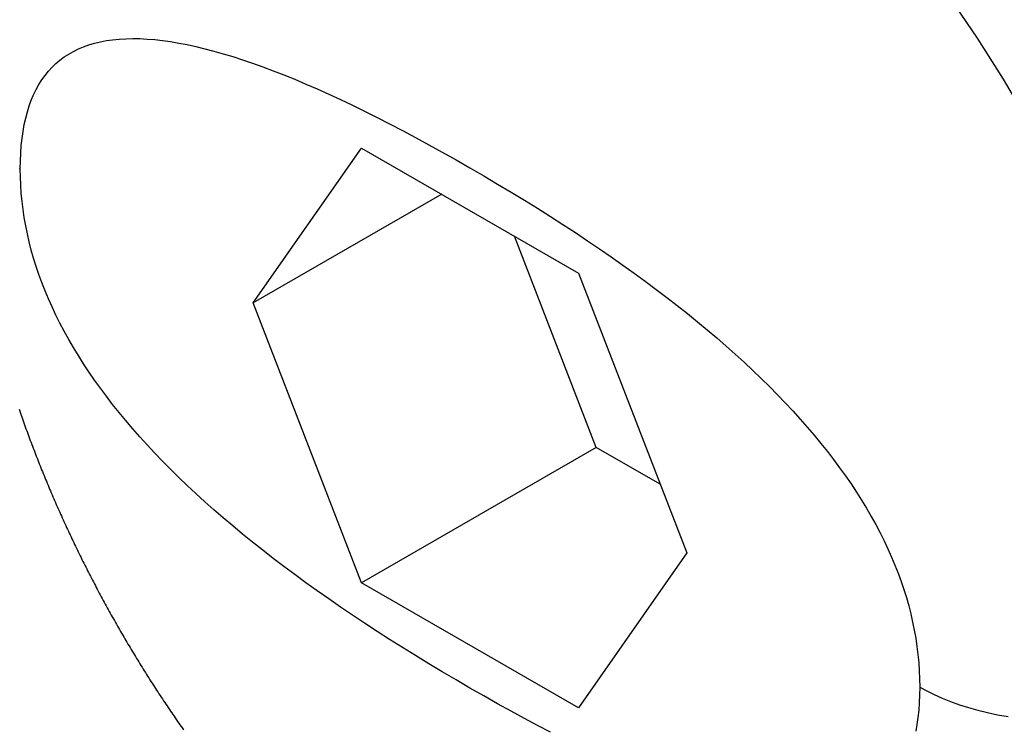
# Model space of a CAD drawing. Extents: x -810 to 2831, y -1991 to 3368.
# Drawn here: x 2158 to 2166, y -590 to -584 of the extents above; entities that cross this region are included whole.
import ezdxf

# ---------------------------------------------------------------- set-up
doc = ezdxf.new("R2010")
doc.units = 0
doc.header["$LTSCALE"] = 20
doc.layers.get('0').update_dxf_attribs({"linetype": 'CONTINUOUS'})
doc.layers.add('H10TSF', color=7, linetype='CONTINUOUS')

# ---------------------------------------------------------------- blocks, each defined once
blk = doc.blocks.new('____-5')
at = {"color": 7, "linetype": 'CONTINUOUS'}
for p, q in [((1169.9618, -1279.4672), (1170.7783, -1278.3023)), ((1170.7783, -1278.3023), (1172.4113, -1279.2426)), ((1171.3815, -1278.6496), (1169.9618, -1279.4672)), ((1172.546, -1280.5545), (1171.9297, -1278.9653)), ((1172.4113, -1279.2426), (1173.2277, -1281.3479)), ((1170.7783, -1281.5724), (1169.9618, -1279.4672)), ((1172.546, -1280.5545), (1170.7783, -1281.5724)), ((1173.0276, -1280.8318), (1172.546, -1280.5545)), ((1173.2277, -1281.3479), (1172.4113, -1282.5128)), ((1172.4113, -1282.5128), (1170.7783, -1281.5724))]:
    blk.add_line(p, q, dxfattribs=at)
at = {"color": 7, "linetype": 'CONTINUOUS', "flags": 128}
for points in [[(1175.7967, -1278.0988), (1175.6113, -1277.7826), (1175.4158, -1277.4738), (1175.2115, -1277.1738), (1174.9993, -1276.8841), (1174.7804, -1276.606), (1174.5562, -1276.3405), (1174.3278, -1276.0886), (1174.0965, -1275.8513), (1173.8635, -1275.6291), (1173.6493, -1275.439), (1173.4356, -1275.2623), (1173.2231, -1275.099), (1173.0125, -1274.9492), (1172.8046, -1274.8127), (1172.5999, -1274.6894)], [(1168.2089, -1278.4578), (1168.2097, -1278.3976), (1168.2122, -1278.3392), (1168.2163, -1278.2829), (1168.2221, -1278.2284), (1168.2296, -1278.1758), (1168.2387, -1278.1251), (1168.2494, -1278.0763), (1168.2618, -1278.0295), (1168.2759, -1277.9845), (1168.2916, -1277.9415), (1168.3089, -1277.9004), (1168.3279, -1277.8611), (1168.3486, -1277.8238), (1168.3709, -1277.7884), (1168.3949, -1277.7549), (1168.4205, -1277.7233), (1168.4478, -1277.6936), (1168.4767, -1277.6658), (1168.5073, -1277.64), (1168.5396, -1277.616), (1168.5734, -1277.5939), (1168.609, -1277.5738), (1168.6462, -1277.5555), (1168.685, -1277.5392), (1168.7255, -1277.5248), (1168.7677, -1277.5123), (1168.8115, -1277.5016), (1168.857, -1277.4929), (1168.9041, -1277.4861), (1168.9529, -1277.4813), (1169.0033, -1277.4783), (1169.0554, -1277.4772), (1169.1091, -1277.478), (1169.1645, -1277.4808), (1169.2215, -1277.4854), (1169.2802, -1277.492), (1169.3406, -1277.5005), (1169.4026, -1277.5108), (1169.4662, -1277.5231), (1169.5315, -1277.5373), (1169.5985, -1277.5534), (1169.6671, -1277.5714), (1169.7373, -1277.5913), (1169.8092, -1277.6132), (1169.8828, -1277.6369), (1169.958, -1277.6625), (1170.0349, -1277.6901), (1170.1134, -1277.7195), (1170.1936, -1277.7509), (1170.2755, -1277.7841), (1170.359, -1277.8193), (1170.4441, -1277.8564), (1170.5309, -1277.8954), (1170.6193, -1277.9363), (1170.7094, -1277.9791), (1170.8012, -1278.0238), (1170.8946, -1278.0704), (1170.9897, -1278.119), (1171.0864, -1278.1694), (1171.1847, -1278.2217), (1171.2848, -1278.276), (1171.3864, -1278.3322), (1171.4898, -1278.3902), (1171.5948, -1278.4502), (1171.6997, -1278.5111), (1171.8031, -1278.5721), (1171.9047, -1278.633), (1172.0048, -1278.694), (1172.1031, -1278.7549), (1172.1998, -1278.8159), (1172.2949, -1278.8768), (1172.3883, -1278.9378), (1172.4801, -1278.9987), (1172.5702, -1279.0597), (1172.6586, -1279.1207), (1172.7454, -1279.1816), (1172.8306, -1279.2426), (1172.914, -1279.3036), (1172.9959, -1279.3646), (1173.0761, -1279.4256), (1173.1546, -1279.4866), (1173.2315, -1279.5476), (1173.3067, -1279.6086), (1173.3803, -1279.6696), (1173.4522, -1279.7306), (1173.5224, -1279.7916), (1173.591, -1279.8526), (1173.658, -1279.9136), (1173.7233, -1279.9746), (1173.787, -1280.0357), (1173.849, -1280.0967), (1173.9093, -1280.1577), (1173.968, -1280.2187), (1174.025, -1280.2798), (1174.0804, -1280.3408), (1174.1341, -1280.4019), (1174.1862, -1280.4629), (1174.2366, -1280.524), (1174.2854, -1280.585), (1174.3325, -1280.6461), (1174.378, -1280.7072), (1174.4218, -1280.7682), (1174.464, -1280.8293), (1174.5045, -1280.8904), (1174.5433, -1280.9515), (1174.5805, -1281.0125), (1174.6161, -1281.0736), (1174.65, -1281.1347), (1174.6822, -1281.1958), (1174.7128, -1281.2569), (1174.7417, -1281.318), (1174.769, -1281.3791), (1174.7946, -1281.4402), (1174.8186, -1281.5014), (1174.8409, -1281.5625), (1174.8616, -1281.6236), (1174.8806, -1281.6847), (1174.8979, -1281.7458), (1174.9136, -1281.807), (1174.9277, -1281.8681), (1174.9401, -1281.9292), (1174.9508, -1281.9904), (1174.9599, -1282.0515), (1174.9674, -1282.1127), (1174.9732, -1282.1738), (1174.9773, -1282.235), (1174.9798, -1282.2962), (1174.9806, -1282.3573), (1174.9806, -1282.3573)], [(1168.1998, -1280.2663), (1168.2049, -1280.2811), (1168.21, -1280.2958), (1168.2151, -1280.3105), (1168.2202, -1280.3252), (1168.2254, -1280.34), (1168.2306, -1280.3547), (1168.2358, -1280.3694), (1168.2411, -1280.3841), (1168.2464, -1280.3988), (1168.2517, -1280.4135), (1168.257, -1280.4282), (1168.2624, -1280.4429), (1168.2678, -1280.4576), (1168.2732, -1280.4723), (1168.2787, -1280.487), (1168.2841, -1280.5017), (1168.2897, -1280.5164), (1168.2952, -1280.5311), (1168.3008, -1280.5458), (1168.3064, -1280.5605), (1168.312, -1280.5752), (1168.3176, -1280.5898), (1168.3233, -1280.6045), (1168.329, -1280.6192), (1168.3347, -1280.6339), (1168.3405, -1280.6485), (1168.3463, -1280.6632), (1168.3521, -1280.6779), (1168.358, -1280.6925), (1168.3638, -1280.7072), (1168.3697, -1280.7218), (1168.3756, -1280.7364), (1168.3816, -1280.751), (1168.3875, -1280.7656), (1168.3935, -1280.7802), (1168.3995, -1280.7948), (1168.4056, -1280.8094), (1168.4116, -1280.8239), (1168.4177, -1280.8385), (1168.4238, -1280.853), (1168.4299, -1280.8676), (1168.4361, -1280.8821), (1168.4423, -1280.8966), (1168.4485, -1280.9111), (1168.4547, -1280.9256), (1168.4609, -1280.94), (1168.4672, -1280.9545), (1168.4735, -1280.9689), (1168.4798, -1280.9834), (1168.4862, -1280.9978), (1168.4925, -1281.0122), (1168.4989, -1281.0266), (1168.5053, -1281.041), (1168.5118, -1281.0554), (1168.5182, -1281.0698), (1168.5247, -1281.0842), (1168.5312, -1281.0985), (1168.5377, -1281.1129), (1168.5443, -1281.1272), (1168.5509, -1281.1415), (1168.5575, -1281.1558), (1168.5641, -1281.1701), (1168.5707, -1281.1844), (1168.5774, -1281.1987), (1168.5841, -1281.213), (1168.5908, -1281.2272), (1168.5976, -1281.2415), (1168.6043, -1281.2557), (1168.6111, -1281.2699), (1168.6179, -1281.2842), (1168.6248, -1281.2984), (1168.6316, -1281.3126), (1168.6385, -1281.3267), (1168.6454, -1281.3409), (1168.6523, -1281.3551), (1168.6593, -1281.3692), (1168.6663, -1281.3834), (1168.6733, -1281.3975), (1168.6803, -1281.4116), (1168.6873, -1281.4257), (1168.6944, -1281.4398), (1168.7015, -1281.4539), (1168.7086, -1281.468), (1168.7158, -1281.482), (1168.7229, -1281.4961), (1168.7301, -1281.5101), (1168.7373, -1281.5242), (1168.7446, -1281.5382), (1168.7518, -1281.5522), (1168.7591, -1281.5662), (1168.7664, -1281.5802), (1168.7738, -1281.5941), (1168.7811, -1281.6081), (1168.7885, -1281.6221), (1168.7959, -1281.636), (1168.8033, -1281.6499), (1168.8108, -1281.6638), (1168.8182, -1281.6777), (1168.8257, -1281.6916), (1168.8332, -1281.7055), (1168.8407, -1281.7193), (1168.8483, -1281.7332), (1168.8558, -1281.747), (1168.8634, -1281.7608), (1168.871, -1281.7746), (1168.8787, -1281.7884), (1168.8863, -1281.8022), (1168.894, -1281.8159), (1168.9017, -1281.8297), (1168.9094, -1281.8434), (1168.9171, -1281.8571), (1168.9249, -1281.8708), (1168.9327, -1281.8845), (1168.9405, -1281.8982), (1168.9483, -1281.9119), (1168.9561, -1281.9255), (1168.964, -1281.9391), (1168.9719, -1281.9528), (1168.9798, -1281.9664), (1168.9877, -1281.98), (1168.9957, -1281.9936), (1169.0037, -1282.0071), (1169.0116, -1282.0207), (1169.0197, -1282.0342), (1169.0277, -1282.0477), (1169.0357, -1282.0612), (1169.0438, -1282.0747), (1169.0519, -1282.0882), (1169.06, -1282.1017), (1169.0682, -1282.1152), (1169.0763, -1282.1286), (1169.0845, -1282.142), (1169.0927, -1282.1554), (1169.101, -1282.1689), (1169.1092, -1282.1822), (1169.1175, -1282.1956), (1169.1258, -1282.209), (1169.1341, -1282.2223), (1169.1424, -1282.2357), (1169.1508, -1282.249), (1169.1591, -1282.2623), (1169.1675, -1282.2756), (1169.1759, -1282.2889), (1169.1844, -1282.3021), (1169.1928, -1282.3154), (1169.2013, -1282.3286), (1169.2098, -1282.3418), (1169.2184, -1282.355), (1169.2269, -1282.3682), (1169.2355, -1282.3814), (1169.244, -1282.3946), (1169.2527, -1282.4077), (1169.2613, -1282.4209), (1169.2699, -1282.434), (1169.2786, -1282.4471), (1169.2873, -1282.4602), (1169.296, -1282.4733), (1169.3047, -1282.4864), (1169.3135, -1282.4994), (1169.3223, -1282.5125), (1169.3311, -1282.5255), (1169.3399, -1282.5385), (1169.3487, -1282.5515), (1169.3575, -1282.5644), (1169.3664, -1282.5774), (1169.3753, -1282.5903), (1169.3842, -1282.6032), (1169.3931, -1282.6161), (1169.402, -1282.6289), (1169.411, -1282.6418), (1169.42, -1282.6546), (1169.429, -1282.6674), (1169.438, -1282.6802)], [(1168.2089, -1278.4578), (1168.2026, -1278.4541)], [(1174.9806, -1282.3573), (1174.9798, -1282.4175), (1174.9773, -1282.4758), (1174.9732, -1282.5322), (1174.9674, -1282.5867), (1174.9599, -1282.6393), (1174.9508, -1282.69)], [(1172.1998, -1282.6961), (1172.1031, -1282.6457), (1172.0048, -1282.5933), (1171.9047, -1282.5391), (1171.8031, -1282.4829), (1171.6997, -1282.4249), (1171.5948, -1282.3649), (1171.4898, -1282.3039), (1171.3864, -1282.243), (1171.2848, -1282.1821), (1171.1847, -1282.1211), (1171.0864, -1282.0602), (1170.9897, -1281.9992), (1170.8946, -1281.9383), (1170.8012, -1281.8773), (1170.7094, -1281.8164), (1170.6193, -1281.7554), (1170.5309, -1281.6944), (1170.4441, -1281.6334), (1170.359, -1281.5725), (1170.2755, -1281.5115), (1170.1936, -1281.4505), (1170.1134, -1281.3895), (1170.0349, -1281.3285), (1169.958, -1281.2675), (1169.8828, -1281.2065), (1169.8092, -1281.1455), (1169.7373, -1281.0845), (1169.6671, -1281.0235), (1169.5985, -1280.9625), (1169.5315, -1280.9015), (1169.4662, -1280.8405), (1169.4026, -1280.7794), (1169.3406, -1280.7184), (1169.2802, -1280.6574), (1169.2215, -1280.5963), (1169.1645, -1280.5353), (1169.1091, -1280.4743), (1169.0554, -1280.4132), (1169.0033, -1280.3522), (1168.9529, -1280.2911), (1168.9041, -1280.23), (1168.857, -1280.169), (1168.8115, -1280.1079), (1168.7677, -1280.0469), (1168.7255, -1279.9858), (1168.685, -1279.9247), (1168.6462, -1279.8636), (1168.609, -1279.8025), (1168.5734, -1279.7415), (1168.5396, -1279.6804), (1168.5073, -1279.6193), (1168.4767, -1279.5582), (1168.4478, -1279.4971), (1168.4205, -1279.436), (1168.3949, -1279.3749), (1168.3709, -1279.3137), (1168.3486, -1279.2526), (1168.3279, -1279.1915), (1168.3089, -1279.1304), (1168.2916, -1279.0692), (1168.2759, -1279.0081), (1168.2618, -1278.947), (1168.2494, -1278.8858), (1168.2387, -1278.8247), (1168.2296, -1278.7636), (1168.2221, -1278.7024), (1168.2163, -1278.6412), (1168.2122, -1278.5801), (1168.2097, -1278.5189), (1168.2089, -1278.4578), (1168.2089, -1278.4578)], [(1174.9806, -1282.3573), (1175.0336, -1282.3864), (1175.0901, -1282.4144), (1175.1499, -1282.4413), (1175.2131, -1282.4667), (1175.2794, -1282.4906), (1175.3475, -1282.5124), (1175.4184, -1282.5323), (1175.4917, -1282.5503), (1175.5673, -1282.5661), (1175.6465, -1282.5799)]]:
    blk.add_lwpolyline(points, dxfattribs=at)

msp = doc.modelspace()

# ---------------------------------------------------------------- block references
at = {"layer": 'H10TSF', "color": 7}
msp.add_blockref('____-5', (989.9099, 692.9369), dxfattribs=at)

doc.saveas('drawing.dxf')
